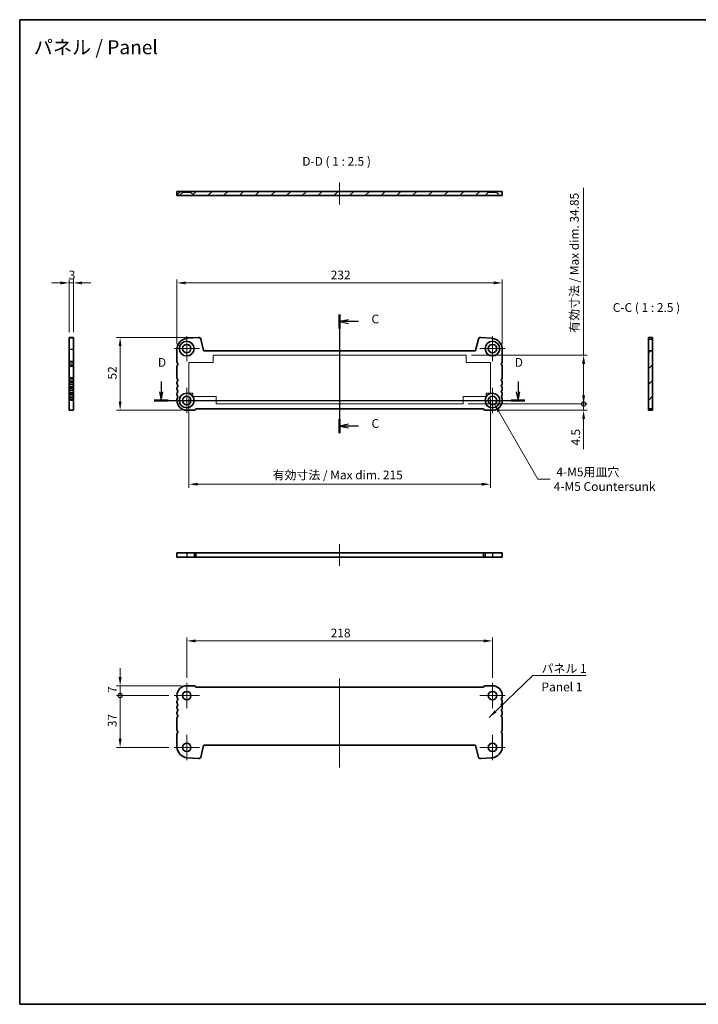
# Model space of a CAD drawing. Units: millimetres. Extents: x 0 to 7078, y 0 to 1405.
# Drawn here: x 6100 to 6584, y 0 to 703 of the extents above; entities that cross this region are included whole.
import ezdxf

# ---------------------------------------------------------------- set-up
doc = ezdxf.new("R2010")
doc.units = ezdxf.units.MM
doc.header["$LTSCALE"] = 2.5
doc.layers.get('Defpoints').update_dxf_attribs({"lineweight": 25})
for name, color, linetype, lineweight in [('Border (ISO)', 7, 'Continuous', 35), ('Center Mark (ISO)', 131, 'Continuous', 18), ('Centerline (ISO)', 131, 'Continuous', 18), ('Dimension (ISO)', 7, 'Continuous', 18), ('Dimension (ISO) @ 1', 7, 'Continuous', 18), ('Hatch (ISO)', 1, 'Continuous', 18), ('Section Line (ISO)', 7, 'Continuous', 25), ('Sketch Geometry (ISO)', 7, 'Continuous', 18), ('Symbol (ISO)', 7, 'Continuous', 18), ('Symbol (ISO) @ 1', 7, 'Continuous', 18), ('Visible (ISO)', 7, 'Continuous', 35), ('Visible Narrow (ISO)', 7, 'Continuous', 25)]:
    doc.layers.add(name, color=color, linetype=linetype, lineweight=lineweight)
doc.styles.add('Note Text (TK)', font='MS PGothic.ttf')
doc.dimstyles.new('Default - Method 1b (TK)', dxfattribs={"dimscale": 2.5, "dimtxt": 2.5, "dimasz": 2.5, "dimexe": 1, "dimexo": 1.5, "dimgap": 1, "dimtad": 1, "dimrnd": 1e-08, "dimdsep": 46, "dimtxsty": 'Note Text (TK)', "dimcen": 0.09, "dimdle": 5, "dimclrd": 100, "dimclre": 100, "dimclrt": 7, "dimadec": 1, "dimazin": 1, "dimtfac": 1, "dimtmove": 0, "dimatfit": 3, "dimfxl": 1, "dimtolj": 1, "dimlwd": -1, "dimlwe": -1, "dimarcsym": 0})
doc.dimstyles.new('Default - Method 1b (TK)$7', dxfattribs={"dimscale": 2.5, "dimtxt": 2.5, "dimasz": 2.5, "dimexe": 1, "dimexo": 1.5, "dimgap": 1, "dimtad": 1, "dimrnd": 1e-08, "dimdsep": 46, "dimtxsty": 'Note Text (TK)', "dimcen": 0.09, "dimdle": 5, "dimclrd": 100, "dimclre": 100, "dimclrt": 7, "dimadec": 1, "dimazin": 1, "dimtfac": 1, "dimtmove": 0, "dimatfit": 3, "dimfxl": 1, "dimtolj": 1, "dimlwd": -1, "dimlwe": -1, "dimarcsym": 0})
pattern_1 = [(45, (6064.25, -20), (-5.61266, 5.61266), [])]

# ---------------------------------------------------------------- blocks, each defined once
blk = doc.blocks.new('図面枠 tk図枠')
at = {"layer": 'Border (ISO)'}
for p, q in [((14.5, 289), (405.5, 289)), ((14.5, 289), (14.5, 8)), ((14.5, 8), (405.5, 8))]:
    blk.add_line(p, q, dxfattribs=at)
blk = doc.blocks.new('12dTransSection2')
at = {"layer": 'Section Line (ISO)', "linetype": 'Continuous'}
for p, q in [((105.75, 204.82), (105.75, 171.03)), ((108.25, 203.34), (105.75, 202.84)), ((108.25, 202.84), (105.75, 202.84)), ((105.75, 202.84), (108.25, 202.34)), ((111.13, 202.84), (108.25, 202.84)), ((108.25, 173.52), (105.75, 173.02)), ((108.25, 173.02), (105.75, 173.02)), ((105.75, 173.02), (108.25, 172.52)), ((111.13, 173.02), (108.25, 173.02))]:
    blk.add_line(p, q, dxfattribs=at)
at = {"layer": 'Section Line (ISO)', "linetype": 'Continuous', "lineweight": 50}
for p, q in [((105.75, 204.82), (105.75, 200.85)), ((105.75, 175), (105.75, 171.03))]:
    blk.add_line(p, q, dxfattribs=at)
at = {"layer": 'Section Line (ISO)', "char_height": 2.5, "attachment_point": 7, "style": 'Note Text (TK)'}
for insert in [(114.85, 201.55), (114.85, 171.73)]:
    blk.add_mtext('C', dxfattribs=dict(at, insert=insert))
blk = doc.blocks.new('12dTransSection3')
at = {"layer": 'Section Line (ISO)', "linetype": 'Continuous'}
for p, q in [((54.86, 185.71), (54.86, 182.83)), ((156.64, 185.71), (156.64, 182.83)), ((54.36, 182.83), (54.86, 180.33)), ((54.86, 182.83), (54.86, 180.33)), ((54.86, 180.33), (55.36, 182.83)), ((156.14, 182.83), (156.64, 180.33)), ((156.64, 182.83), (156.64, 180.33)), ((156.64, 180.33), (157.14, 182.83)), ((52.87, 180.33), (158.63, 180.33))]:
    blk.add_line(p, q, dxfattribs=at)
at = {"layer": 'Section Line (ISO)', "linetype": 'Continuous', "lineweight": 50}
for p, q in [((52.87, 180.33), (56.85, 180.33)), ((154.65, 180.33), (158.63, 180.33))]:
    blk.add_line(p, q, dxfattribs=at)
at = {"layer": 'Section Line (ISO)', "char_height": 2.5, "attachment_point": 7, "style": 'Note Text (TK)'}
for insert in [(53.92, 189.17), (155.7, 189.17)]:
    blk.add_mtext('D', dxfattribs=dict(at, insert=insert))
blk = doc.blocks.new('*D71')
at = {"layer": 'Defpoints', "color": 0}
for p in [(6444.62, 514.71), (6212.62, 467.21), (6444.62, 467.21)]:
    blk.add_point(p, dxfattribs=at)
at = {"layer": 'Dimension (ISO)', "color": 100}
for p, q in [((6212.62, 470.96), (6212.62, 517.21)), ((6218.87, 514.71), (6438.37, 514.71)), ((6444.62, 470.96), (6444.62, 517.21))]:
    blk.add_line(p, q, dxfattribs=at)
for points in [[(6218.87, 515.75), (6218.87, 513.67), (6212.62, 514.71)], [(6438.37, 515.75), (6438.37, 513.67), (6444.62, 514.71)]]:
    blk.add_solid(points, dxfattribs=at)
at = {"layer": 'Dimension (ISO)', "color": 7, "insert": (6322.27, 520.33), "char_height": 6.25, "attachment_point": 4, "style": 'Note Text (TK)'}
blk.add_mtext('\\A1;232', dxfattribs=at)
blk = doc.blocks.new('*D72')
at = {"layer": 'Defpoints', "color": 0}
for p in [(6135.76, 514.71), (6135.76, 475.82), (6138.76, 475.82)]:
    blk.add_point(p, dxfattribs=at)
at = {"layer": 'Dimension (ISO)', "color": 100}
for p, q in [((6129.51, 514.71), (6123.26, 514.71)), ((6135.76, 479.57), (6135.76, 517.21)), ((6138.76, 514.71), (6135.76, 514.71)), ((6138.76, 479.57), (6138.76, 517.21)), ((6145.01, 514.71), (6151.26, 514.71))]:
    blk.add_line(p, q, dxfattribs=at)
for points in [[(6129.51, 515.75), (6129.51, 513.67), (6135.76, 514.71)], [(6145.01, 515.75), (6145.01, 513.67), (6138.76, 514.71)]]:
    blk.add_solid(points, dxfattribs=at)
at = {"layer": 'Dimension (ISO)', "color": 7, "insert": (6135.45, 520.33), "char_height": 6.25, "attachment_point": 4, "style": 'Note Text (TK)'}
blk.add_mtext('\\A1;3', dxfattribs=at)
blk = doc.blocks.new('*D73')
at = {"layer": 'Defpoints', "color": 0}
for p in [(6228.13, 475.82), (6172.12, 423.82), (6219.62, 423.82)]:
    blk.add_point(p, dxfattribs=at)
at = {"layer": 'Dimension (ISO)', "color": 100}
for p, q in [((6224.38, 475.82), (6169.62, 475.82)), ((6172.12, 469.57), (6172.12, 430.07)), ((6215.87, 423.82), (6169.62, 423.82))]:
    blk.add_line(p, q, dxfattribs=at)
for points in [[(6171.08, 469.57), (6173.16, 469.57), (6172.12, 475.82)], [(6171.08, 430.07), (6173.16, 430.07), (6172.12, 423.82)]]:
    blk.add_solid(points, dxfattribs=at)
at = {"layer": 'Dimension (ISO)', "color": 7, "insert": (6166.5, 445.73), "char_height": 6.25, "attachment_point": 4, "rotation": 90, "style": 'Note Text (TK)'}
blk.add_mtext('\\A1;52', dxfattribs=at)
blk = doc.blocks.new('*D74')
at = {"layer": 'Defpoints', "color": 0}
for p in [(6437.62, 259.28), (6219.62, 229.28), (6437.62, 229.28)]:
    blk.add_point(p, dxfattribs=at)
at = {"layer": 'Dimension (ISO)', "color": 100}
for p, q in [((6219.62, 233.03), (6219.62, 261.78)), ((6437.62, 233.03), (6437.62, 261.78)), ((6225.87, 259.28), (6431.37, 259.28))]:
    blk.add_line(p, q, dxfattribs=at)
for points in [[(6225.87, 260.32), (6225.87, 258.24), (6219.62, 259.28)], [(6431.37, 260.32), (6431.37, 258.24), (6437.62, 259.28)]]:
    blk.add_solid(points, dxfattribs=at)
at = {"layer": 'Dimension (ISO)', "color": 7, "insert": (6322.25, 264.91), "char_height": 6.25, "attachment_point": 4, "style": 'Note Text (TK)'}
blk.add_mtext('\\A1;218', dxfattribs=at)
blk = doc.blocks.new('_DotSmall')
at = {"color": 0, "linetype": 'ByBlock', "const_width": 0.5}
blk.add_lwpolyline([(-0.0625, 0, 1), (0.0625, 0, 1)], format="xyb", close=True, dxfattribs=at)
blk = doc.blocks.new('*D75')
at = {"layer": 'Defpoints', "color": 0}
for p in [(6172.12, 220.28), (6210.62, 220.28), (6210.62, 183.28)]:
    blk.add_point(p, dxfattribs=at)
at = {"layer": 'Dimension (ISO)', "color": 100}
for p, q in [((6206.87, 220.28), (6169.62, 220.28)), ((6172.12, 189.53), (6172.12, 220.28)), ((6206.87, 183.28), (6169.62, 183.28))]:
    blk.add_line(p, q, dxfattribs=at)
blk.add_solid([(6171.08, 189.53), (6173.16, 189.53), (6172.12, 183.28)], dxfattribs=at)
at = {"layer": 'Dimension (ISO)', "color": 100, "xscale": 6.25, "yscale": 6.25, "zscale": 6.25, "rotation": 90}
blk.add_blockref('_DotSmall', (6172.12, 220.28), dxfattribs=at)
at = {"layer": 'Dimension (ISO)', "color": 7, "insert": (6166.5, 197.73), "char_height": 6.25, "attachment_point": 4, "rotation": 90, "style": 'Note Text (TK)'}
blk.add_mtext('\\A1;37', dxfattribs=at)
blk = doc.blocks.new('*D76')
at = {"layer": 'Defpoints', "color": 0}
for p in [(6172.12, 227.28), (6219.62, 227.28), (6210.62, 220.28)]:
    blk.add_point(p, dxfattribs=at)
at = {"layer": 'Dimension (ISO)', "color": 100}
for p, q in [((6172.12, 233.53), (6172.12, 239.78)), ((6215.87, 227.28), (6169.62, 227.28)), ((6172.12, 220.28), (6172.12, 227.28)), ((6206.87, 220.28), (6169.62, 220.28)), ((6172.12, 220.28), (6172.12, 214.03))]:
    blk.add_line(p, q, dxfattribs=at)
blk.add_solid([(6171.08, 233.53), (6173.16, 233.53), (6172.12, 227.28)], dxfattribs=at)
at = {"layer": 'Dimension (ISO)', "color": 100, "xscale": 6.25, "yscale": 6.25, "zscale": 6.25, "rotation": 90}
blk.add_blockref('_DotSmall', (6172.12, 220.28), dxfattribs=at)
at = {"layer": 'Dimension (ISO)', "color": 7, "insert": (6166.5, 222.09), "char_height": 6.25, "attachment_point": 4, "rotation": 90, "style": 'Note Text (TK)'}
blk.add_mtext('\\A1;7', dxfattribs=at)
blk = doc.blocks.new('*D77')
at = {"layer": 'Defpoints', "color": 0}
for p in [(6416.62, 428.32), (6437.62, 423.82), (6502.62, 428.32)]:
    blk.add_point(p, dxfattribs=at)
at = {"layer": 'Dimension (ISO)', "color": 100}
for p, q in [((6502.62, 428.32), (6502.62, 440.82)), ((6420.37, 428.32), (6505.12, 428.32)), ((6441.37, 423.82), (6505.12, 423.82)), ((6502.62, 428.32), (6502.62, 423.82)), ((6502.62, 417.57), (6502.62, 396.16))]:
    blk.add_line(p, q, dxfattribs=at)
blk.add_solid([(6501.58, 417.57), (6503.66, 417.57), (6502.62, 423.82)], dxfattribs=at)
at = {"layer": 'Dimension (ISO)', "color": 100, "xscale": 6.25, "yscale": 6.25, "zscale": 6.25, "rotation": 270}
blk.add_blockref('_DotSmall', (6502.62, 428.32), dxfattribs=at)
at = {"layer": 'Dimension (ISO)', "color": 7, "insert": (6497, 398.66), "char_height": 6.25, "attachment_point": 4, "rotation": 90, "style": 'Note Text (TK)'}
blk.add_mtext('\\A1;4.5', dxfattribs=at)
blk = doc.blocks.new('*D82')
at = {"layer": 'Defpoints', "color": 0}
for p in [(6418.82, 463.17), (6502.62, 463.17), (6416.62, 428.32)]:
    blk.add_point(p, dxfattribs=at)
at = {"layer": 'Dimension (ISO)', "color": 100}
for p, q in [((6502.62, 463.17), (6502.62, 582.48)), ((6422.57, 463.17), (6505.12, 463.17)), ((6502.62, 434.57), (6502.62, 456.92)), ((6420.37, 428.32), (6505.12, 428.32))]:
    blk.add_line(p, q, dxfattribs=at)
for points in [[(6501.58, 456.92), (6503.66, 456.92), (6502.62, 463.17)], [(6501.58, 434.57), (6503.66, 434.57), (6502.62, 428.32)]]:
    blk.add_solid(points, dxfattribs=at)
at = {"layer": 'Dimension (ISO)', "color": 7, "insert": (6496.02, 479.11), "char_height": 6.25, "attachment_point": 4, "rotation": 90, "style": 'Note Text (TK)'}
blk.add_mtext('\\A1;\\fＭＳ Ｐゴシック|b0|i0;{\\H6.2250;有効寸法 / Max dim. 34.85}', dxfattribs=at)
blk = doc.blocks.new('*D79')
at = {"layer": 'Defpoints', "color": 0}
for p in [(6221.12, 436.07), (6436.12, 436.07), (6436.12, 371.07)]:
    blk.add_point(p, dxfattribs=at)
at = {"layer": 'Dimension (ISO)', "color": 100}
for p, q in [((6221.12, 432.32), (6221.12, 368.57)), ((6436.12, 432.32), (6436.12, 368.57)), ((6227.37, 371.07), (6429.87, 371.07))]:
    blk.add_line(p, q, dxfattribs=at)
for points in [[(6227.37, 372.11), (6227.37, 370.03), (6221.12, 371.07)], [(6429.87, 372.11), (6429.87, 370.03), (6436.12, 371.07)]]:
    blk.add_solid(points, dxfattribs=at)
at = {"layer": 'Dimension (ISO)', "color": 7, "insert": (6280.87, 377.67), "char_height": 6.25, "attachment_point": 4, "style": 'Note Text (TK)'}
blk.add_mtext('\\A1;\\fＭＳ Ｐゴシック|b0|i0;{\\H6.2250;有効寸法 / Max dim. 215}', dxfattribs=at)
blk = doc.blocks.new('*D80')
at = {"layer": 'Defpoints', "color": 0}
for p in [(6436.25, 433.2), (6439, 428.44)]:
    blk.add_point(p, dxfattribs=at)
at = {"layer": 'Dimension (ISO)', "color": 100}
for p, q in [((6437.4, 430.82), (6437.85, 430.82)), ((6437.62, 430.59), (6437.62, 431.04)), ((6470.06, 374.63), (6442.12, 423.02)), ((6478.82, 374.63), (6470.06, 374.63))]:
    blk.add_line(p, q, dxfattribs=at)
blk.add_solid([(6443.02, 423.54), (6441.22, 422.5), (6439, 428.44)], dxfattribs=at)
at = {"layer": 'Dimension (ISO)', "color": 7, "insert": (6481.32, 374.63), "char_height": 6.25, "attachment_point": 4, "style": 'Note Text (TK)'}
blk.add_mtext('\\A1; \\fＭＳ Ｐゴシック|b0|i0;4-M5用皿穴\\P\\fＭＳ Ｐゴシック|b0|i0;4-M5 Countersunk', dxfattribs=at)

msp = doc.modelspace()

# ---------------------------------------------------------------- hatches: boundary and pattern name
at = {"layer": 'Hatch (ISO)'}
h = msp.add_hatch(dxfattribs=at)
h.set_pattern_fill('ANSI31', color=256, scale=63.5, style=0)
h.set_pattern_definition(pattern_1)
h.paths.add_polyline_path([(6212.6218, 576.9869), (6212.6218, 579.9869), (6216.8718, 579.9869), (6216.8718, 579.4869), (6214.3718, 576.9869)])
h = msp.add_hatch(dxfattribs=at)
h.set_pattern_fill('ANSI31', color=256, scale=63.5, style=0)
h.set_pattern_definition(pattern_1)
h.paths.add_polyline_path([(6432.3718, 576.9869), (6434.8718, 579.4869), (6434.8718, 579.9869), (6222.3718, 579.9869), (6222.3718, 579.4869), (6224.8718, 576.9869)])
h = msp.add_hatch(dxfattribs=at)
h.set_pattern_fill('ANSI31', color=256, scale=63.5, style=0)
h.set_pattern_definition(pattern_1)
h.paths.add_polyline_path([(6548.8075, 424.8174), (6551.8075, 424.8174), (6551.8075, 466.1708), (6548.8075, 466.1708)])

# ---------------------------------------------------------------- linework, layer by layer
at = {"layer": 'Center Mark (ISO)', "linetype": 'Continuous'}
for p, q in [((6219.6218, 476.8174), (6219.6218, 458.8174)), ((6437.6218, 476.8174), (6437.6218, 458.8174)), ((6228.6218, 467.8174), (6210.6218, 467.8174)), ((6446.6218, 467.8174), (6428.6218, 467.8174)), ((6219.6218, 439.8174), (6219.6218, 421.8174)), ((6437.6218, 439.8174), (6437.6218, 421.8174)), ((6228.6218, 430.8174), (6210.6218, 430.8174)), ((6446.6218, 430.8174), (6428.6218, 430.8174)), ((6219.6218, 229.2811), (6219.6218, 211.2811)), ((6437.6218, 229.2811), (6437.6218, 211.2811)), ((6228.6218, 220.2811), (6210.6218, 220.2811)), ((6446.6218, 220.2811), (6428.6218, 220.2811)), ((6219.6218, 192.2811), (6219.6218, 174.2811)), ((6437.6218, 192.2811), (6437.6218, 174.2811)), ((6228.6218, 183.2811), (6210.6218, 183.2811)), ((6446.6218, 183.2811), (6428.6218, 183.2811))]:
    msp.add_line(p, q, dxfattribs=at)
at = {"layer": 'Centerline (ISO)', "linetype": 'Continuous'}
for p, q in [((6328.6218, 586.2369), (6328.6218, 570.7369)), ((6328.6218, 482.0662), (6328.6218, 418.5674)), ((6328.6218, 328.2978), (6328.6218, 312.7978)), ((6328.6218, 232.5311), (6328.6218, 169.0322))]:
    msp.add_line(p, q, dxfattribs=at)
at = {"layer": 'Sketch Geometry (ISO)', "color": 4, "linetype": 'Continuous', "lineweight": 18}
for p, q in [((6221.1218, 457.8674), (6221.1218, 436.0674)), ((6238.4218, 457.8674), (6221.1218, 457.8674)), ((6418.8218, 463.1674), (6238.4218, 463.1674)), ((6238.4218, 463.1674), (6238.4218, 457.8674)), ((6418.8218, 457.8674), (6418.8218, 463.1674)), ((6436.1218, 457.8674), (6418.8218, 457.8674)), ((6436.1218, 436.0674), (6436.1218, 457.8674)), ((6221.1218, 436.0674), (6224.0628, 436.0674)), ((6224.0628, 436.0674), (6224.0628, 433.6174)), ((6433.1808, 433.6174), (6433.1808, 436.0674)), ((6433.1808, 436.0674), (6436.1218, 436.0674)), ((6224.0628, 433.6174), (6240.6218, 433.6174)), ((6240.6218, 433.6174), (6240.6218, 428.3174)), ((6416.6218, 428.3174), (6416.6218, 433.6174)), ((6416.6218, 433.6174), (6433.1808, 433.6174)), ((6240.6218, 428.3174), (6416.6218, 428.3174))]:
    msp.add_line(p, q, dxfattribs=at)
at = {"layer": 'Visible (ISO)'}
for p, q in [((6212.6218, 576.9869), (6212.6218, 579.9869)), ((6216.8718, 579.9869), (6212.6218, 579.9869)), ((6212.6218, 576.9869), (6214.3718, 576.9869)), ((6214.3718, 576.9869), (6216.8718, 579.4869)), ((6224.8718, 576.9869), (6214.3718, 576.9869)), ((6216.8718, 579.4869), (6216.8718, 579.9869)), ((6216.8718, 579.9869), (6222.3718, 579.9869)), ((6216.8718, 579.4869), (6222.3718, 579.4869)), ((6434.8718, 579.9869), (6222.3718, 579.9869)), ((6222.3718, 579.9869), (6222.3718, 579.4869)), ((6222.3718, 579.4869), (6224.8718, 576.9869)), ((6224.8718, 576.9869), (6432.3718, 576.9869)), ((6432.3718, 576.9869), (6434.8718, 579.4869)), ((6442.8718, 576.9869), (6432.3718, 576.9869)), ((6434.8718, 579.4869), (6434.8718, 579.9869)), ((6434.8718, 579.9869), (6440.3718, 579.9869)), ((6434.8718, 579.4869), (6440.3718, 579.4869)), ((6444.6218, 579.9869), (6440.3718, 579.9869)), ((6440.3718, 579.9869), (6440.3718, 579.4869)), ((6440.3718, 579.4869), (6442.8718, 576.9869)), ((6442.8718, 576.9869), (6444.6218, 576.9869)), ((6444.6218, 576.9869), (6444.6218, 579.9869)), ((6135.7597, 475.8162), (6135.7597, 475.8116)), ((6138.7597, 475.8162), (6135.7597, 475.8162)), ((6135.7597, 475.1831), (6135.7597, 475.8116)), ((6135.7597, 475.1831), (6135.7597, 467.2075)), ((6138.7597, 475.8162), (6138.7597, 475.8116)), ((6138.7597, 475.1831), (6138.7597, 475.8116)), ((6138.7597, 475.1831), (6138.7597, 467.2075)), ((6219.9965, 475.1831), (6228.0149, 475.8116)), ((6229.5875, 474.6791), (6231.6144, 466.5498)), ((6425.6291, 466.5498), (6427.656, 474.6791)), ((6429.2287, 475.8116), (6437.247, 475.1831)), ((6548.8075, 474.6791), (6548.8075, 475.8162)), ((6548.8075, 475.8162), (6551.8075, 475.8162)), ((6548.8075, 474.6791), (6548.8075, 466.5498)), ((6551.8075, 474.6791), (6551.8075, 475.8162)), ((6551.8075, 474.6791), (6551.8075, 466.5498)), ((6135.7597, 458.5523), (6135.7597, 467.2075)), ((6138.7597, 458.5523), (6138.7597, 467.2075)), ((6212.6218, 458.5523), (6212.6218, 467.2075)), ((6232.0995, 466.1708), (6425.144, 466.1708)), ((6444.6218, 467.2075), (6444.6218, 458.5523)), ((6548.8075, 466.5498), (6548.8075, 466.1708)), ((6551.8075, 466.1708), (6548.8075, 466.1708)), ((6548.8075, 466.1708), (6548.8075, 424.8174)), ((6551.8075, 466.5498), (6551.8075, 466.1708)), ((6551.8075, 424.8174), (6551.8075, 466.1708)), ((6135.7597, 458.5523), (6135.7597, 457.5113)), ((6135.7597, 456.1234), (6135.7597, 457.5113)), ((6138.7597, 458.5523), (6138.7597, 457.5113)), ((6138.7597, 456.1234), (6138.7597, 457.5113)), ((6135.7597, 456.1234), (6135.7597, 455.0824)), ((6135.7597, 447.0523), (6135.7597, 455.0824)), ((6138.7597, 456.1234), (6138.7597, 455.0824)), ((6138.7597, 447.0523), (6138.7597, 455.0824)), ((6212.6218, 447.0523), (6212.6218, 455.0824)), ((6444.6218, 455.0824), (6444.6218, 447.0523)), ((6135.7597, 447.0523), (6135.7597, 446.0113)), ((6135.7597, 444.6234), (6135.7597, 446.0113)), ((6135.7597, 444.6234), (6135.7597, 443.5824)), ((6135.7597, 443.0523), (6135.7597, 443.5824)), ((6135.7597, 443.0523), (6135.7597, 442.0113)), ((6138.7597, 447.0523), (6138.7597, 446.0113)), ((6138.7597, 444.6234), (6138.7597, 446.0113)), ((6138.7597, 444.6234), (6138.7597, 443.5824)), ((6138.7597, 443.0523), (6138.7597, 443.5824)), ((6138.7597, 443.0523), (6138.7597, 442.0113)), ((6212.6218, 443.0523), (6212.6218, 443.5824)), ((6444.6218, 443.5824), (6444.6218, 443.0523)), ((6135.7597, 440.6234), (6135.7597, 442.0113)), ((6135.7597, 440.6234), (6135.7597, 439.5824)), ((6135.7597, 439.0523), (6135.7597, 439.5824)), ((6135.7597, 439.0523), (6135.7597, 438.0113)), ((6135.7597, 436.6234), (6135.7597, 438.0113)), ((6135.7597, 436.6234), (6135.7597, 435.5824)), ((6135.7597, 435.0523), (6135.7597, 435.5824)), ((6138.7597, 440.6234), (6138.7597, 442.0113)), ((6138.7597, 440.6234), (6138.7597, 439.5824)), ((6138.7597, 439.0523), (6138.7597, 439.5824)), ((6138.7597, 439.0523), (6138.7597, 438.0113)), ((6138.7597, 436.6234), (6138.7597, 438.0113)), ((6138.7597, 436.6234), (6138.7597, 435.5824)), ((6138.7597, 435.0523), (6138.7597, 435.5824)), ((6212.6218, 439.0523), (6212.6218, 439.5824)), ((6212.6218, 435.0523), (6212.6218, 435.5824)), ((6444.6218, 439.5824), (6444.6218, 439.0523)), ((6444.6218, 435.5824), (6444.6218, 435.0523)), ((6135.7597, 435.0523), (6135.7597, 434.0113)), ((6135.7597, 432.6234), (6135.7597, 434.0113)), ((6135.7597, 432.6234), (6135.7597, 431.5824)), ((6135.7597, 430.8174), (6135.7597, 431.5824)), ((6135.7597, 430.8174), (6135.7597, 423.8174)), ((6138.7597, 435.0523), (6138.7597, 434.0113)), ((6138.7597, 432.6234), (6138.7597, 434.0113)), ((6138.7597, 432.6234), (6138.7597, 431.5824)), ((6138.7597, 430.8174), (6138.7597, 431.5824)), ((6138.7597, 430.8174), (6138.7597, 423.8174)), ((6212.6218, 430.8174), (6212.6218, 431.5824)), ((6444.6218, 431.5824), (6444.6218, 430.8174)), ((6138.7597, 423.8174), (6135.7597, 423.8174)), ((6224.8218, 423.8174), (6219.6218, 423.8174)), ((6431.1569, 424.8174), (6226.0867, 424.8174)), ((6437.6218, 423.8174), (6432.4218, 423.8174)), ((6548.8075, 424.8174), (6551.8075, 424.8174)), ((6548.8075, 423.8174), (6548.8075, 424.8174)), ((6548.8075, 423.8174), (6551.8075, 423.8174)), ((6551.8075, 423.8174), (6551.8075, 424.8174)), ((6212.6218, 322.0478), (6212.6218, 319.0478)), ((6212.6218, 322.0478), (6219.6218, 322.0478)), ((6212.6218, 319.0478), (6219.6218, 319.0478)), ((6224.8218, 322.0478), (6219.6218, 322.0478)), ((6224.8218, 319.0478), (6219.6218, 319.0478)), ((6224.8218, 322.0478), (6226.0867, 322.0478)), ((6224.8218, 319.0478), (6226.0867, 319.0478)), ((6226.0867, 322.0478), (6226.0867, 319.0478)), ((6431.1569, 322.0478), (6226.0867, 322.0478)), ((6431.1569, 319.0478), (6226.0867, 319.0478)), ((6431.1569, 322.0478), (6431.1569, 319.0478)), ((6431.1569, 322.0478), (6432.4218, 322.0478)), ((6431.1569, 319.0478), (6432.4218, 319.0478)), ((6437.6218, 322.0478), (6432.4218, 322.0478)), ((6437.6218, 319.0478), (6432.4218, 319.0478)), ((6437.6218, 322.0478), (6444.6218, 322.0478)), ((6437.6218, 319.0478), (6444.6218, 319.0478)), ((6444.6218, 322.0478), (6444.6218, 319.0478)), ((6224.8218, 227.2811), (6219.6218, 227.2811)), ((6431.1569, 226.2811), (6226.0867, 226.2811)), ((6437.6218, 227.2811), (6432.4218, 227.2811)), ((6212.6218, 220.2811), (6212.6218, 219.516)), ((6444.6218, 219.516), (6444.6218, 220.2811)), ((6212.6218, 216.0462), (6212.6218, 215.516)), ((6212.6218, 212.0462), (6212.6218, 211.516)), ((6444.6218, 215.516), (6444.6218, 216.0462)), ((6444.6218, 211.516), (6444.6218, 212.0462)), ((6212.6218, 208.0462), (6212.6218, 207.516)), ((6212.6218, 204.0462), (6212.6218, 196.016)), ((6444.6218, 207.516), (6444.6218, 208.0462)), ((6444.6218, 196.016), (6444.6218, 204.0462)), ((6212.6218, 192.5462), (6212.6218, 183.8909)), ((6444.6218, 183.8909), (6444.6218, 192.5462)), ((6229.5875, 176.4194), (6231.6144, 184.5487)), ((6232.0995, 184.9277), (6425.144, 184.9277)), ((6425.6291, 184.5487), (6427.656, 176.4194)), ((6219.9965, 175.9154), (6228.0149, 175.2868)), ((6429.2287, 175.2868), (6437.247, 175.9154))]:
    msp.add_line(p, q, dxfattribs=at)
for centre, radius in [((6219.6218, 467.8174), 5.25), ((6219.6218, 467.8174), 3), ((6437.6218, 467.8174), 5.25), ((6437.6218, 467.8174), 3), ((6219.6218, 430.8174), 5.25), ((6437.6218, 430.8174), 5.25), ((6219.6218, 430.8174), 3), ((6437.6218, 430.8174), 3), ((6219.6218, 220.2811), 3), ((6437.6218, 220.2811), 3), ((6219.6218, 183.2811), 3), ((6437.6218, 183.2811), 3)]:
    msp.add_circle(centre, radius, dxfattribs=at)
for centre, radius, start, end in [((6220.6218, 467.2075), 8, 94.4824113, 180), ((6228.1321, 474.3162), 1.5, 14, 94.4824113), ((6429.1114, 474.3162), 1.5, 85.5175888, 166), ((6436.6218, 467.2075), 8, 0, 85.5175888), ((6232.0995, 466.6708), 0.5, 194, 270), ((6425.144, 466.6708), 0.5, 270, 346), ((6214.1218, 458.5523), 1.5, 180, 223.9455196), ((6212.3218, 456.8174), 1, 316.0544805, 43.9455196), ((6444.9218, 456.8174), 1, 136.0544805, 223.9455196), ((6443.1218, 458.5523), 1.5, 316.0544805, 0), ((6214.1218, 455.0824), 1.5, 136.0544805, 180), ((6443.1218, 455.0824), 1.5, 0, 43.9455196), ((6214.1218, 447.0523), 1.5, 180, 223.9455196), ((6214.1218, 443.5824), 1.5, 136.0544805, 180), ((6214.1218, 443.0523), 1.5, 180, 223.9455196), ((6212.3218, 445.3174), 1, 316.0544805, 43.9455196), ((6444.9218, 445.3174), 1, 136.0544805, 223.9455196), ((6443.1218, 447.0523), 1.5, 316.0544805, 0), ((6443.1218, 443.5824), 1.5, 0, 43.9455196), ((6443.1218, 443.0523), 1.5, 316.0544805, 0), ((6214.1218, 439.5824), 1.5, 136.0544805, 180), ((6214.1218, 439.0523), 1.5, 180, 223.9455196), ((6214.1218, 435.5824), 1.5, 136.0544805, 180), ((6212.3218, 441.3174), 1, 316.0544805, 43.9455196), ((6212.3218, 437.3174), 1, 316.0544805, 43.9455196), ((6444.9218, 441.3174), 1, 136.0544805, 223.9455196), ((6444.9218, 437.3174), 1, 136.0544805, 223.9455196), ((6443.1218, 439.5824), 1.5, 0, 43.9455196), ((6443.1218, 439.0523), 1.5, 316.0544805, 0), ((6443.1218, 435.5824), 1.5, 0, 43.9455196), ((6214.1218, 435.0523), 1.5, 180, 223.9455196), ((6214.1218, 431.5824), 1.5, 136.0544805, 180), ((6219.6218, 430.8174), 7, 180, 270), ((6212.3218, 433.3174), 1, 316.0544805, 43.9455196), ((6437.6218, 430.8174), 7, 270, 0), ((6444.9218, 433.3174), 1, 136.0544805, 223.9455196), ((6443.1218, 435.0523), 1.5, 316.0544805, 0), ((6443.1218, 431.5824), 1.5, 0, 43.9455196), ((6224.8218, 425.1174), 1.3, 270, 346.6576362), ((6432.4218, 425.1174), 1.3, 193.3423638, 270), ((6219.6218, 220.2811), 7, 90, 180), ((6224.8218, 225.9811), 1.3, 13.3423638, 90), ((6432.4218, 225.9811), 1.3, 90, 166.6576362), ((6437.6218, 220.2811), 7, 0, 90), ((6214.1218, 219.516), 1.5, 180, 223.9455195), ((6212.3218, 217.7811), 1, 316.0544804, 43.9455195), ((6444.9218, 217.7811), 1, 136.0544804, 223.9455195), ((6443.1218, 219.516), 1.5, 316.0544804, 0), ((6214.1218, 216.0462), 1.5, 136.0544804, 180), ((6214.1218, 215.516), 1.5, 180, 223.9455195), ((6214.1218, 212.0462), 1.5, 136.0544804, 180), ((6214.1218, 211.516), 1.5, 180, 223.9455195), ((6212.3218, 213.7811), 1, 316.0544804, 43.9455195), ((6444.9218, 213.7811), 1, 136.0544804, 223.9455195), ((6443.1218, 216.0462), 1.5, 0, 43.9455195), ((6443.1218, 215.516), 1.5, 316.0544804, 0), ((6443.1218, 212.0462), 1.5, 0, 43.9455195), ((6443.1218, 211.516), 1.5, 316.0544804, 0), ((6214.1218, 208.0462), 1.5, 136.0544804, 180), ((6214.1218, 207.516), 1.5, 180, 223.9455195), ((6214.1218, 204.0462), 1.5, 136.0544804, 180), ((6212.3218, 209.7811), 1, 316.0544804, 43.9455195), ((6212.3218, 205.7811), 1, 316.0544804, 43.9455195), ((6444.9218, 209.7811), 1, 136.0544804, 223.9455195), ((6444.9218, 205.7811), 1, 136.0544804, 223.9455195), ((6443.1218, 208.0462), 1.5, 0, 43.9455195), ((6443.1218, 207.516), 1.5, 316.0544804, 0), ((6443.1218, 204.0462), 1.5, 0, 43.9455195), ((6214.1218, 196.016), 1.5, 180, 223.9455195), ((6214.1218, 192.5462), 1.5, 136.0544804, 180), ((6212.3218, 194.2811), 1, 316.0544804, 43.9455195), ((6444.9218, 194.2811), 1, 136.0544804, 223.9455195), ((6443.1218, 196.016), 1.5, 316.0544804, 0), ((6443.1218, 192.5462), 1.5, 0, 43.9455195), ((6220.6218, 183.8909), 8, 180, 265.5175887), ((6232.0995, 184.4277), 0.5, 90, 166), ((6425.144, 184.4277), 0.5, 14, 90), ((6436.6218, 183.8909), 8, 274.4824112, 0), ((6228.1321, 176.7822), 1.5, 265.5175887, 346), ((6429.1114, 176.7822), 1.5, 194, 274.4824112)]:
    msp.add_arc(centre, radius, start, end, dxfattribs=at)
at = {"layer": 'Visible Narrow (ISO)'}
for p, q in [((6138.7597, 475.8116), (6135.7597, 475.8116)), ((6138.7597, 475.1831), (6135.7597, 475.1831)), ((6548.8075, 474.6791), (6551.8075, 474.6791)), ((6138.7597, 467.2075), (6135.7597, 467.2075)), ((6548.8075, 466.5498), (6551.8075, 466.5498)), ((6138.7597, 458.5523), (6135.7597, 458.5523)), ((6138.7597, 457.5113), (6135.7597, 457.5113)), ((6138.7597, 456.1234), (6135.7597, 456.1234)), ((6138.7597, 455.0824), (6135.7597, 455.0824)), ((6138.7597, 447.0523), (6135.7597, 447.0523)), ((6138.7597, 446.0113), (6135.7597, 446.0113)), ((6138.7597, 444.6234), (6135.7597, 444.6234)), ((6138.7597, 443.5824), (6135.7597, 443.5824)), ((6138.7597, 443.0523), (6135.7597, 443.0523)), ((6138.7597, 442.0113), (6135.7597, 442.0113)), ((6138.7597, 440.6234), (6135.7597, 440.6234)), ((6138.7597, 439.5824), (6135.7597, 439.5824)), ((6138.7597, 439.0523), (6135.7597, 439.0523)), ((6138.7597, 438.0113), (6135.7597, 438.0113)), ((6138.7597, 436.6234), (6135.7597, 436.6234)), ((6138.7597, 435.5824), (6135.7597, 435.5824)), ((6138.7597, 435.0523), (6135.7597, 435.0523)), ((6138.7597, 434.0113), (6135.7597, 434.0113)), ((6138.7597, 432.6234), (6135.7597, 432.6234)), ((6138.7597, 431.5824), (6135.7597, 431.5824)), ((6138.7597, 430.8174), (6135.7597, 430.8174)), ((6219.6218, 322.0478), (6219.6218, 319.0478)), ((6224.8218, 322.0478), (6224.8218, 319.0478)), ((6432.4218, 322.0478), (6432.4218, 319.0478)), ((6437.6218, 322.0478), (6437.6218, 319.0478))]:
    msp.add_line(p, q, dxfattribs=at)

# ---------------------------------------------------------------- block references
at = {"xscale": 2.5, "yscale": 2.5, "zscale": 2.5}
msp.add_blockref('図面枠 tk図枠', (6064.25, -20), dxfattribs=at)
at = {"layer": 'Section Line (ISO)', "xscale": 2.5, "yscale": 2.5, "zscale": 2.5}
for name in ['12dTransSection2', '12dTransSection3']:
    msp.add_blockref(name, (6064.25, -20), dxfattribs=at)

# ---------------------------------------------------------------- texts
at = {"layer": 'Symbol (ISO)', "color": 7, "style": 'Note Text (TK)'}
for s, insert, char_height, width, attachment_point, line_spacing_factor in [('パネル / Panel', (6110.5281, 681.5599), 10, 121.111116, 4, 1.5), ('\\fＭＳ Ｐゴシック|b0|i0;パネル 1\\P\\fＭＳ Ｐゴシック|b0|i0;Panel 1', (6472.5972, 242.7396), 6.25, 34.941521, 1, 1.265217)]:
    msp.add_mtext(s, dxfattribs=dict(at, insert=insert, char_height=char_height, width=width, attachment_point=attachment_point, line_spacing_factor=line_spacing_factor))
at = {"layer": 'Symbol (ISO)', "color": 7, "char_height": 6.25, "attachment_point": 7, "style": 'Note Text (TK)'}
for s, insert in [('D-D ( 1 : 2.5 )', (6301.9991, 596.3724)), ('C-C ( 1 : 2.5 )', (6523.4187, 492.0662))]:
    msp.add_mtext(s, dxfattribs=dict(at, insert=insert))

# ---------------------------------------------------------------- dimensions: what is measured, and where the dimension line sits
at = {"layer": 'Dimension (ISO) @ 1', "color": 100}
dim = msp.add_linear_dim(base=(6502.6218, 463.1674), p1=(6416.6218, 428.3174), p2=(6418.8218, 463.1674), angle=90, text='\\fＭＳ Ｐゴシック|b0|i0;{\\H6.2250;有効寸法 / Max dim. <>}', dimstyle='Default - Method 1b (TK)', override={"dimscale": 1, "dimtxt": 6.25, "dimasz": 6.25, "dimexe": 2.5, "dimexo": 3.75, "dimgap": 2.5, "dimcen": 0.225, "dimtix": 0, "dimtofl": 0, "dimtmove": 0, "dimatfit": 2}, dxfattribs=at)
dim.commit()
dim.dimension.update_dxf_attribs({"geometry": '*D82', "text_midpoint": (6502.6218, 529.546), "dimtype": 128})
for base, p1, p2, angle, override, picture, middle in [((6135.7597, 514.7075), (6138.7597, 475.8162), (6135.7597, 475.8162), 180, {"dimscale": 1, "dimtxt": 6.25, "dimasz": 6.25, "dimexe": 2.5, "dimexo": 3.75, "dimgap": 2.5, "dimdec": 2, "dimcen": 0.225, "dimtol": 0, "dimlim": 0, "dimtp": 0, "dimtm": 0, "dimtdec": 2, "dimtix": 0, "dimtofl": 1, "dimtmove": 0, "dimatfit": 1}, '*D72', (6137.2597, 514.7075)), ((6444.6218, 514.7075), (6212.6218, 467.2075), (6444.6218, 467.2075), 180, {"dimscale": 1, "dimtxt": 6.25, "dimasz": 6.25, "dimexe": 2.5, "dimexo": 3.75, "dimgap": 2.5, "dimdec": 2, "dimcen": 0.225, "dimtol": 0, "dimlim": 0, "dimtp": 0, "dimtm": 0, "dimtdec": 2, "dimtix": 0, "dimtofl": 0, "dimtmove": 0, "dimatfit": 1}, '*D71', (6328.6218, 514.7075)), ((6172.1218, 423.8174), (6228.1321, 475.8162), (6219.6218, 423.8174), 270, {"dimscale": 1, "dimtxt": 6.25, "dimasz": 6.25, "dimexe": 2.5, "dimexo": 3.75, "dimgap": 2.5, "dimdec": 2, "dimcen": 0.225, "dimtol": 0, "dimlim": 0, "dimtp": 0, "dimtm": 0, "dimtdec": 2, "dimtix": 0, "dimtofl": 0, "dimtmove": 0, "dimatfit": 1}, '*D73', (6172.1218, 449.8168)), ((6502.6218, 428.3174), (6437.6218, 423.8174), (6416.6218, 428.3174), 90, {"dimscale": 1, "dimtxt": 6.25, "dimasz": 6.25, "dimexe": 2.5, "dimexo": 3.75, "dimgap": 2.5, "dimdec": 2, "dimblk2": 'DotSmall', "dimsah": 1, "dimcen": 0.225, "dimdle": 0, "dimtol": 0, "dimlim": 0, "dimtp": 0, "dimtm": 0, "dimtdec": 2, "dimtix": 0, "dimtofl": 1, "dimtmove": 0, "dimatfit": 1}, '*D77', (6502.6218, 403.7392)), ((6437.6218, 259.2811), (6219.6218, 229.2811), (6437.6218, 229.2811), 180, {"dimscale": 1, "dimtxt": 6.25, "dimasz": 6.25, "dimexe": 2.5, "dimexo": 3.75, "dimgap": 2.5, "dimdec": 2, "dimcen": 0.225, "dimtol": 0, "dimlim": 0, "dimtp": 0, "dimtm": 0, "dimtdec": 2, "dimtix": 0, "dimtofl": 0, "dimtmove": 0, "dimatfit": 1}, '*D74', (6328.6218, 259.2811)), ((6172.1218, 227.2811), (6210.6218, 220.2811), (6219.6218, 227.2811), 90, {"dimscale": 1, "dimtxt": 6.25, "dimasz": 6.25, "dimexe": 2.5, "dimexo": 3.75, "dimgap": 2.5, "dimdec": 2, "dimblk1": 'DotSmall', "dimsah": 1, "dimcen": 0.225, "dimdle": 0, "dimtol": 0, "dimlim": 0, "dimtp": 0, "dimtm": 0, "dimtdec": 2, "dimtix": 0, "dimtofl": 1, "dimtmove": 0, "dimatfit": 1}, '*D76', (6172.1218, 223.7811)), ((6172.1218, 220.2811), (6210.6218, 183.2811), (6210.6218, 220.2811), 90, {"dimscale": 1, "dimtxt": 6.25, "dimasz": 6.25, "dimexe": 2.5, "dimexo": 3.75, "dimgap": 2.5, "dimdec": 2, "dimblk2": 'DotSmall', "dimsah": 1, "dimcen": 0.225, "dimdle": 0, "dimtol": 0, "dimlim": 0, "dimtp": 0, "dimtm": 0, "dimtdec": 2, "dimtix": 0, "dimtofl": 0, "dimtmove": 0, "dimatfit": 1}, '*D75', (6172.1218, 201.7561))]:
    dim = msp.add_linear_dim(base=base, p1=p1, p2=p2, angle=angle, dimstyle='Default - Method 1b (TK)', override=override, dxfattribs=at)
    dim.commit()
    dim.dimension.update_dxf_attribs({"geometry": picture, "text_midpoint": middle, "dimtype": 128})
dim = msp.add_linear_dim(base=(6436.1218, 371.0674), p1=(6221.1218, 436.0674), p2=(6436.1218, 436.0674), text='\\fＭＳ Ｐゴシック|b0|i0;{\\H6.2250;有効寸法 / Max dim. <>}', dimstyle='Default - Method 1b (TK)', override={"dimscale": 1, "dimtxt": 6.25, "dimasz": 6.25, "dimexe": 2.5, "dimexo": 3.75, "dimgap": 2.5, "dimdec": 2, "dimcen": 0.225, "dimtol": 0, "dimlim": 0, "dimtp": 0, "dimtm": 0, "dimtdec": 2, "dimtix": 0, "dimtofl": 0, "dimtmove": 0, "dimatfit": 1}, dxfattribs=at)
dim.commit()
dim.dimension.update_dxf_attribs({"geometry": '*D79', "text_midpoint": (6328.1218, 371.0674), "dimtype": 128})
dim = msp.add_diameter_dim_2p(p1=(6436.2468, 433.1989), p2=(6438.9968, 428.4358), text=' \\fＭＳ Ｐゴシック|b0|i0;4-M5用皿穴\\P\\fＭＳ Ｐゴシック|b0|i0;4-M5 Countersunk', dimstyle='Default - Method 1b (TK)', override={"dimscale": 1, "dimtxt": 6.25, "dimasz": 6.25, "dimexe": 2.5, "dimexo": 3.75, "dimgap": 2.5, "dimtad": 0, "dimtih": 1, "dimtoh": 1, "dimdec": 2, "dimlfac": 1, "dimcen": 0.225, "dimtol": 0, "dimlim": 0, "dimtp": 0, "dimtm": 0, "dimtdec": 2, "dimtix": 0, "dimtofl": 0, "dimtmove": 0, "dimatfit": 3, "dimtvp": 0}, dxfattribs=at)
dim.commit()
dim.dimension.update_dxf_attribs({"geometry": '*D80', "text_midpoint": (6516.742, 374.6251), "dimtype": 131})

# ---------------------------------------------------------------- leaders
at = {"layer": 'Symbol (ISO) @ 1', "color": 100, "annotation_type": 0, "has_hookline": 1, "hookline_direction": 0, "text_width": 31.7827}
msp.add_leader([(6435.2746, 204.6494), (6466.3472, 234.4818), (6472.5972, 234.4818)], dimstyle='Default - Method 1b (TK)$7', override={"dimscale": 1, "dimtxt": 6.25, "dimasz": 6.25, "dimgap": 0, "dimtad": 1}, dxfattribs=at)

doc.saveas('drawing.dxf')
